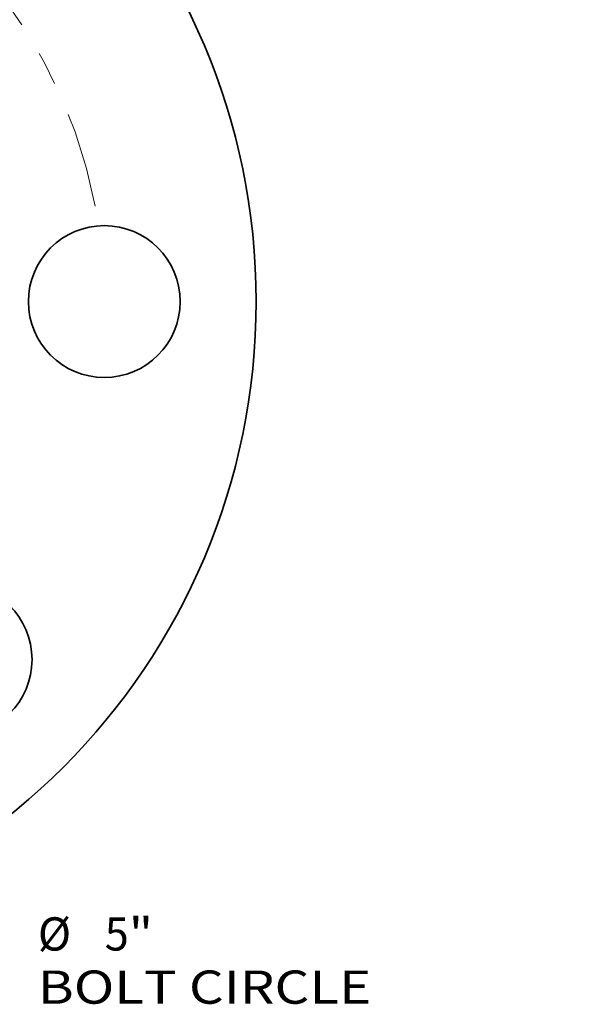
# Model space of a CAD drawing. Extents: x 0 to 10.8, y 0 to 8.3.
# Drawn here: x 4.7 to 6.4, y 3.6 to 6.6 of the extents above; entities that cross this region are included whole.
import ezdxf
from ezdxf.enums import TextEntityAlignment as Align

# ---------------------------------------------------------------- set-up
doc = ezdxf.new("R2010")
doc.units = 0
doc.header["$MEASUREMENT"] = 0
doc.linetypes.add('DASHDOT', pattern=[18.5, 12, -3, 0.5, -3])
doc.layers.get('0').update_dxf_attribs({"lineweight": 13})
doc.styles.get("Standard").update_dxf_attribs({"font": 'isocp.shx'})

# ---------------------------------------------------------------- blocks, each defined once
blk = doc.blocks.new('BLOCK10')
at = {"color": 7, "lineweight": 13, "ltscale": 0.03937}
for s, height, p, p2 in [('%%c', 0.16404, (2.1717, -3.2045), (2.3357, -3.2045)), ('5', 0.164, (2.5024, -3.2045), (2.6209, -3.2045)), ('"', 0.164, (2.6209, -3.2045), (2.7412, -3.2045)), ('BOLT CIRCLE', 0.164042, (2.1717, -3.467), (3.8188, -3.467))]:
    blk.add_text(s, height=height, dxfattribs=at).set_placement(p, p2, align=Align.FIT)
blk = doc.blocks.new('BLOCK14')
at = {"color": 7, "linetype": 'DASHDOT', "lineweight": 13, "ltscale": 0.03937}
blk.add_line((2.8206, 2.8206), (0.7149, 0.7149), dxfattribs=at)
blk.add_arc((0, 0), 2.5, 10.876, 79.124, dxfattribs=at)
blk = doc.blocks.new('BLOCK24')
at = {"color": 7, "lineweight": 13, "ltscale": 0.03937}
blk.add_lwpolyline([(-1.4091, 0.7015), (-3.0456, 2.1362), (-3.2424, 2.1362)], dxfattribs=at)
blk.add_solid([(-1.6964, 0.8795), (-1.4091, 0.7015), (-1.6231, 0.963)], dxfattribs=at)
blk.add_text('2-11 1/2 NPT', height=0.164042, dxfattribs=at).set_placement((-4.709, 2.0524), (-3.3736, 2.0524), align=Align.FIT)

msp = doc.modelspace()

# ---------------------------------------------------------------- linework, layer by layer
at = {"color": 7, "lineweight": 35, "ltscale": 0.03937}
for centre, radius in [((3.4908, 5.7298), 1.95), ((4.9908, 5.7298), 0.225), ((4.5515, 4.6692), 0.225)]:
    msp.add_circle(centre, radius, dxfattribs=at)

# ---------------------------------------------------------------- block references
at = {"lineweight": 0, "xscale": 0.6, "yscale": 0.6, "zscale": 0.6}
for name, p in [('BLOCK14', (3.4908, 5.7298)), ('BLOCK10', (3.4908, 5.7298)), ('BLOCK24', (8.4099, 5.3965))]:
    msp.add_blockref(name, p, dxfattribs=at)

doc.saveas('drawing.dxf')
